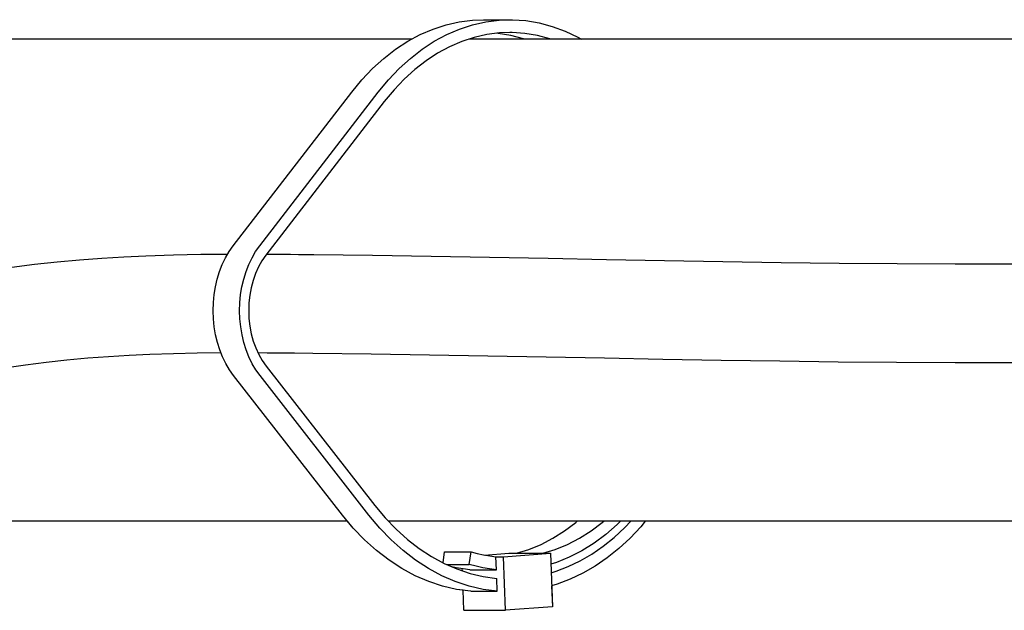
# Model space of a CAD drawing. Extents: x -923 to 1219, y -723 to 484.
# Drawn here: x 117 to 209, y -414 to -358 of the extents above; entities that cross this region are included whole.
import ezdxf

# ---------------------------------------------------------------- set-up
doc = ezdxf.new("R2010")
doc.units = 0
doc.header["$LTSCALE"] = 20
doc.layers.add('DETAIL', color=5, linetype='CONTINUOUS')
doc.layers.add('OUTLINE', color=3, linetype='CONTINUOUS')

msp = doc.modelspace()

# ---------------------------------------------------------------- linework, layer by layer
at = {"layer": 'DETAIL', "color": 5, "linetype": 'CONTINUOUS'}
for p, q in [((156.388, -358.954), (157.622, -358.676)), ((157.622, -358.676), (158.867, -358.518)), ((158.862, -358.955), (160.095, -358.677)), ((158.867, -358.518), (159.871, -358.48)), ((159.871, -358.479), (162.344, -358.48)), ((160.095, -358.677), (161.34, -358.519)), ((161.34, -358.519), (162.344, -358.48)), ((162.344, -358.48), (162.589, -358.483)), ((162.589, -358.483), (163.837, -358.567)), ((163.837, -358.567), (165.078, -358.773)), ((153.976, -359.865), (155.171, -359.351)), ((155.171, -359.351), (156.388, -358.954)), ((156.449, -359.866), (157.644, -359.352)), ((157.644, -359.352), (158.862, -358.955)), ((165.078, -358.773), (166.305, -359.098)), ((166.305, -359.098), (167.515, -359.542)), ((167.515, -359.542), (168.699, -360.102)), ((153.17, -360.3), (93.052, -360.3)), ((151.674, -361.235), (152.808, -360.495)), ((152.808, -360.495), (153.976, -359.865)), ((154.147, -361.236), (155.281, -360.495)), ((155.281, -360.495), (156.449, -359.866)), ((157.85, -360.516), (156.713, -361.007)), ((159.009, -360.137), (157.85, -360.516)), ((275.474, -360.3), (158.51, -360.3)), ((160.183, -359.871), (159.009, -360.137)), ((161.367, -359.719), (160.183, -359.871)), ((161.271, -359.76), (161.123, -359.75)), ((162.452, -359.953), (161.271, -359.76)), ((162.344, -359.68), (161.367, -359.719)), ((162.556, -359.682), (162.344, -359.68)), ((163.621, -360.261), (162.452, -359.953)), ((163.744, -359.76), (162.556, -359.682)), ((163.729, -360.3), (163.621, -360.261)), ((164.925, -359.954), (163.744, -359.76)), ((166.094, -360.261), (164.925, -359.954)), ((166.2, -360.3), (166.094, -360.261)), ((168.699, -360.102), (169.038, -360.3)), ((150.579, -362.085), (151.674, -361.235)), ((153.052, -362.085), (154.147, -361.236)), ((156.713, -361.007), (155.602, -361.607)), ((149.527, -363.038), (150.579, -362.085)), ((152, -363.039), (153.052, -362.085)), ((154.523, -362.312), (153.48, -363.121)), ((155.602, -361.607), (154.523, -362.312)), ((148.526, -364.089), (149.527, -363.038)), ((150.999, -364.09), (152, -363.039)), ((153.48, -363.121), (152.48, -364.029)), ((147.575, -365.239), (148.526, -364.089)), ((150.048, -365.24), (150.999, -364.09)), ((152.48, -364.029), (151.527, -365.029)), ((151.527, -365.029), (150.621, -366.124)), ((136.51, -379.578), (147.575, -365.239)), ((138.984, -379.579), (150.048, -365.24)), ((150.621, -366.124), (139.557, -380.463)), ((136.131, -380.118), (136.51, -379.578)), ((138.604, -380.119), (138.984, -379.579)), ((122.151, -380.886), (124.232, -380.73)), ((124.232, -380.73), (126.298, -380.606)), ((126.298, -380.606), (128.348, -380.511)), ((128.348, -380.511), (130.927, -380.426)), ((130.927, -380.426), (133.477, -380.375)), ((133.477, -380.375), (135.995, -380.353)), ((135.49, -381.326), (135.791, -380.7)), ((135.791, -380.7), (136.131, -380.118)), ((137.963, -381.327), (138.264, -380.701)), ((138.264, -380.701), (138.604, -380.119)), ((139.557, -380.463), (139.195, -380.985)), ((139.641, -380.359), (140.385, -380.364)), ((140.385, -380.364), (141.126, -380.37)), ((141.126, -380.37), (141.863, -380.377)), ((141.863, -380.377), (142.596, -380.384)), ((142.596, -380.384), (144.052, -380.4)), ((144.052, -380.4), (149.527, -380.471)), ((149.527, -380.471), (154.995, -380.556)), ((154.995, -380.556), (160.456, -380.651)), ((160.456, -380.651), (165.912, -380.752)), ((165.912, -380.752), (171.362, -380.855)), ((115.83, -381.58), (117.949, -381.308)), ((117.949, -381.308), (120.056, -381.078)), ((120.056, -381.078), (122.151, -380.886)), ((135.23, -381.989), (135.49, -381.326)), ((137.703, -381.99), (137.963, -381.327)), ((138.876, -381.551), (138.599, -382.164)), ((139.195, -380.985), (138.876, -381.551)), ((171.362, -380.855), (176.806, -380.955)), ((176.806, -380.955), (182.244, -381.048)), ((182.244, -381.048), (187.677, -381.13)), ((187.677, -381.13), (193.105, -381.196)), ((193.105, -381.196), (198.528, -381.243)), ((198.528, -381.243), (203.946, -381.266)), ((203.946, -381.266), (209.359, -381.261)), ((135.015, -382.683), (135.23, -381.989)), ((137.488, -382.684), (137.703, -381.99)), ((138.599, -382.164), (138.368, -382.815)), ((134.725, -384.14), (134.846, -383.402)), ((134.846, -383.402), (135.015, -382.683)), ((137.198, -384.141), (137.319, -383.403)), ((137.319, -383.403), (137.488, -382.684)), ((138.186, -383.495), (138.055, -384.199)), ((138.368, -382.815), (138.186, -383.495)), ((134.652, -384.891), (134.725, -384.14)), ((137.126, -384.892), (137.198, -384.141)), ((138.055, -384.199), (137.977, -384.918)), ((134.629, -385.648), (134.652, -384.891)), ((137.103, -385.649), (137.126, -384.892)), ((137.977, -384.918), (137.952, -385.645)), ((134.656, -386.405), (134.629, -385.648)), ((137.129, -386.405), (137.103, -385.649)), ((137.952, -385.645), (137.98, -386.371)), ((134.732, -387.154), (134.656, -386.405)), ((134.856, -387.891), (134.732, -387.154)), ((137.205, -387.155), (137.129, -386.405)), ((137.329, -387.892), (137.205, -387.155)), ((137.98, -386.371), (138.061, -387.089)), ((138.061, -387.089), (138.195, -387.792)), ((135.028, -388.609), (134.856, -387.891)), ((137.501, -388.61), (137.329, -387.892)), ((138.195, -387.792), (138.38, -388.471)), ((135.246, -389.301), (135.028, -388.609)), ((137.719, -389.302), (137.501, -388.61)), ((138.38, -388.471), (138.614, -389.119)), ((122.912, -390.055), (124.85, -389.91)), ((124.85, -389.91), (126.786, -389.793)), ((126.786, -389.793), (128.718, -389.703)), ((128.718, -389.703), (130.936, -389.629)), ((130.936, -389.629), (133.147, -389.582)), ((133.147, -389.582), (135.35, -389.557)), ((135.508, -389.961), (135.246, -389.301)), ((137.981, -389.962), (137.719, -389.302)), ((138.614, -389.119), (138.893, -389.73)), ((138.817, -389.555), (139.677, -389.559)), ((138.893, -389.73), (139.215, -390.292)), ((139.677, -389.559), (140.535, -389.565)), ((140.535, -389.565), (141.391, -389.573)), ((141.391, -389.573), (142.246, -389.581)), ((142.246, -389.581), (143.948, -389.6)), ((143.948, -389.6), (149.394, -389.67)), ((149.394, -389.67), (154.842, -389.756)), ((154.842, -389.756), (160.29, -389.851)), ((160.29, -389.851), (165.739, -389.953)), ((165.739, -389.953), (171.19, -390.056)), ((115.151, -390.983), (117.091, -390.694)), ((117.091, -390.694), (119.032, -390.445)), ((119.032, -390.445), (120.972, -390.233)), ((120.972, -390.233), (122.912, -390.055)), ((135.813, -390.585), (135.508, -389.961)), ((136.155, -391.164), (135.813, -390.585)), ((138.286, -390.586), (137.981, -389.962)), ((138.628, -391.164), (138.286, -390.586)), ((139.215, -390.292), (139.58, -390.811)), ((139.58, -390.811), (149.75, -403.825)), ((171.19, -390.056), (176.642, -390.157)), ((176.642, -390.157), (182.095, -390.251)), ((182.095, -390.251), (187.551, -390.333)), ((187.551, -390.333), (193.008, -390.4)), ((193.008, -390.4), (198.468, -390.447)), ((198.468, -390.447), (203.93, -390.47)), ((203.93, -390.47), (209.395, -390.465)), ((136.537, -391.7), (136.155, -391.164)), ((146.707, -404.714), (136.537, -391.7)), ((139.01, -391.701), (138.628, -391.164)), ((149.18, -404.715), (139.01, -391.701)), ((149.75, -403.825), (150.712, -404.976)), ((147.197, -405.3), (93.052, -405.3)), ((147.721, -405.926), (146.707, -404.714)), ((150.194, -405.926), (149.18, -404.715)), ((150.712, -404.976), (151.723, -406.028)), ((269.413, -405.3), (151.023, -405.3)), ((167.46, -406.2), (168.51, -405.412)), ((168.51, -405.412), (168.638, -405.3)), ((169.933, -406.201), (170.983, -405.413)), ((170.983, -405.413), (171.112, -405.3)), ((172.681, -405.3), (172.386, -405.597)), ((173.093, -405.884), (173.645, -405.3)), ((175.002, -405.3), (174.574, -405.815)), ((148.785, -407.033), (147.721, -405.926)), ((151.258, -407.034), (150.194, -405.926)), ((151.723, -406.028), (152.783, -406.985)), ((166.374, -406.885), (167.46, -406.2)), ((168.847, -406.885), (169.933, -406.201)), ((172.386, -405.597), (171.322, -406.522)), ((172.104, -406.799), (173.093, -405.884)), ((174.574, -405.815), (173.574, -406.873)), ((149.903, -408.038), (148.785, -407.033)), ((152.376, -408.039), (151.258, -407.034)), ((152.783, -406.985), (153.886, -407.838)), ((165.257, -407.462), (166.374, -406.885)), ((167.73, -407.463), (168.847, -406.885)), ((170.215, -407.341), (169.071, -408.051)), ((171.322, -406.522), (170.215, -407.341)), ((171.076, -407.624), (172.104, -406.799)), ((173.574, -406.873), (172.529, -407.838)), ((151.066, -408.934), (149.903, -408.038)), ((153.539, -408.935), (152.376, -408.039)), ((153.886, -407.838), (155.028, -408.585)), ((156.104, -409.17), (156.258, -408.145)), ((156.258, -408.145), (158.731, -408.145)), ((158.555, -409.319), (158.731, -408.145)), ((158.731, -408.145), (159.308, -408.304)), ((159.308, -408.304), (159.886, -408.434)), ((159.993, -408.454), (162.247, -408.286)), ((161.752, -408.612), (166.133, -408.287)), ((162.247, -408.286), (166.133, -408.287)), ((162.953, -408.287), (164.118, -407.929)), ((164.118, -407.929), (165.257, -407.462)), ((165.426, -408.287), (166.591, -407.93)), ((166.133, -408.287), (166.318, -413.28)), ((166.591, -407.93), (167.73, -407.463)), ((169.071, -408.051), (167.895, -408.649)), ((170.013, -408.356), (171.076, -407.624)), ((172.529, -407.838), (171.442, -408.708)), ((152.269, -409.717), (151.066, -408.934)), ((154.743, -409.718), (153.539, -408.935)), ((155.028, -408.585), (156.202, -409.223)), ((156.202, -409.223), (157.404, -409.747)), ((159.886, -408.434), (160.465, -408.537)), ((160.465, -408.537), (161.045, -408.612)), ((161.09, -409.82), (161.045, -408.612)), ((161.045, -408.612), (161.752, -408.612)), ((161.937, -413.606), (161.752, -408.612)), ((166.696, -409.129), (166.17, -409.286)), ((167.895, -408.649), (166.696, -409.129)), ((167.8, -409.529), (168.92, -408.992)), ((168.92, -408.992), (170.013, -408.356)), ((171.442, -408.708), (170.318, -409.478)), ((153.507, -410.384), (152.269, -409.717)), ((155.981, -410.385), (154.743, -409.718)), ((156.42, -409.318), (158.555, -409.319)), ((157.346, -409.632), (156.925, -409.539)), ((157.981, -409.742), (157.346, -409.632)), ((157.404, -409.747), (158.627, -410.157)), ((157.914, -409.918), (157.907, -409.729)), ((158.617, -409.819), (157.981, -409.742)), ((159.186, -409.492), (158.555, -409.319)), ((158.617, -409.819), (161.09, -409.82)), ((158.627, -410.157), (159.865, -410.449)), ((159.819, -409.633), (159.186, -409.492)), ((160.454, -409.742), (159.819, -409.633)), ((161.09, -409.82), (160.454, -409.742)), ((166.2, -410.098), (166.661, -409.964)), ((166.661, -409.964), (167.8, -409.529)), ((169.161, -410.145), (167.977, -410.707)), ((170.318, -409.478), (169.161, -410.145)), ((154.774, -410.93), (153.507, -410.384)), ((156.065, -411.355), (154.774, -410.93)), ((157.248, -410.931), (155.981, -410.385)), ((158.538, -411.356), (157.248, -410.931)), ((159.865, -410.449), (161.12, -410.624)), ((161.164, -411.831), (161.12, -410.624)), ((167.977, -410.707), (166.773, -411.16)), ((157.369, -411.655), (156.065, -411.355)), ((158.691, -411.83), (157.369, -411.655)), ((158.05, -413.605), (157.981, -411.736)), ((159.842, -411.655), (158.538, -411.356)), ((158.691, -411.83), (161.164, -411.831)), ((161.164, -411.831), (159.842, -411.655)), ((166.773, -411.16), (166.245, -411.309)), ((158.05, -413.605), (161.937, -413.606)), ((166.318, -413.28), (161.937, -413.606))]:
    msp.add_line(p, q, dxfattribs=at)
at = {"layer": 'OUTLINE', "color": 3, "linetype": 'CONTINUOUS'}
for p, q in [((147.197, -405.3), (116.033, -405.3)), ((147.721, -405.926), (147.197, -405.3)), ((175.002, -405.3), (174.574, -405.815)), ((269.413, -405.3), (175.002, -405.3)), ((148.785, -407.033), (147.721, -405.926)), ((174.574, -405.815), (173.574, -406.873)), ((149.903, -408.038), (148.785, -407.033)), ((173.574, -406.873), (172.529, -407.838)), ((151.066, -408.934), (149.903, -408.038)), ((172.529, -407.838), (171.442, -408.708)), ((152.269, -409.717), (151.066, -408.934)), ((171.442, -408.708), (170.318, -409.478)), ((153.507, -410.384), (152.269, -409.717)), ((169.161, -410.145), (167.977, -410.707)), ((170.318, -409.478), (169.161, -410.145)), ((154.774, -410.93), (153.507, -410.384)), ((156.065, -411.355), (154.774, -410.93)), ((167.977, -410.707), (166.773, -411.16)), ((157.369, -411.655), (156.065, -411.355)), ((157.981, -411.736), (157.369, -411.655)), ((158.05, -413.605), (157.981, -411.736)), ((166.773, -411.16), (166.245, -411.309)), ((166.245, -411.309), (166.318, -413.28)), ((158.05, -413.605), (161.937, -413.606)), ((166.318, -413.28), (161.937, -413.606))]:
    msp.add_line(p, q, dxfattribs=at)

doc.saveas('drawing.dxf')
